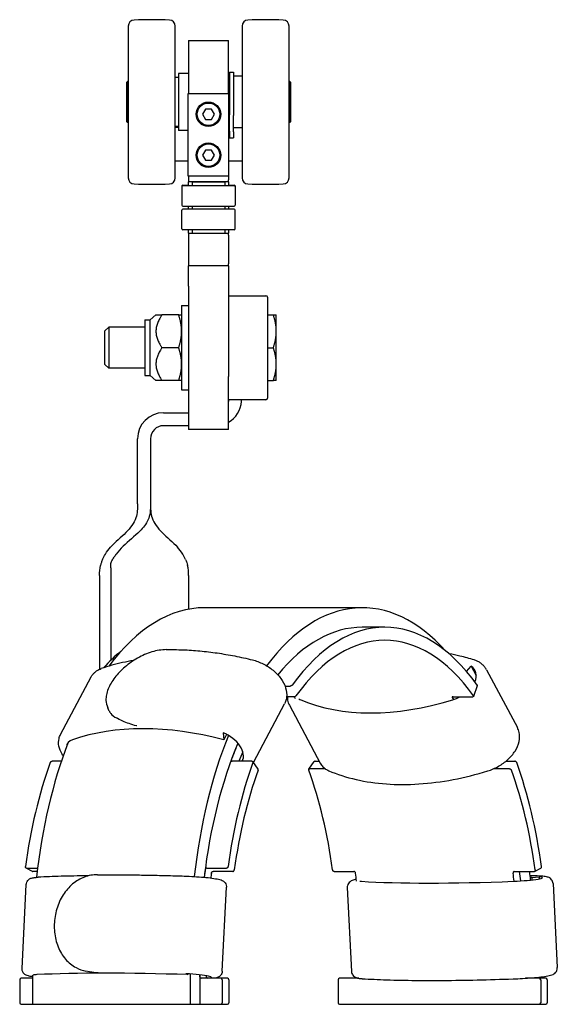
# Model space of a CAD drawing. Units: inches. Extents: x 5.5 to 30.4, y 0.6 to 23.4.
# Drawn here: x 5.5 to 10.7, y 7.3 to 16.8 of the extents above; entities that cross this region are included whole.
import ezdxf

# ---------------------------------------------------------------- set-up
doc = ezdxf.new("R2010")
doc.units = ezdxf.units.IN
doc.header["$MEASUREMENT"] = 0
doc.layers.add('Unified Visible', color=7, linetype='Continuous', lineweight=25)

msp = doc.modelspace()

# ---------------------------------------------------------------- linework, layer by layer
at = {"layer": 'Unified Visible'}
for p, q in [((6.5878, 16.7035), (6.5878, 15.2462)), ((7.0406, 15.2462), (7.0406, 16.7035)), ((7.6823, 16.7035), (7.6823, 15.2462)), ((8.1351, 15.2462), (8.1351, 16.7035)), ((7.1665, 16.5654), (7.1665, 16.0536)), ((7.1665, 16.5654), (7.5524, 16.5654)), ((7.5524, 16.0536), (7.5524, 16.5654)), ((7.0701, 16.2111), (7.0406, 16.2111)), ((7.0701, 16.2504), (7.0701, 15.6993)), ((7.1665, 16.2504), (7.0701, 16.2504)), ((7.5563, 16.2229), (7.5524, 16.2229)), ((7.5563, 16.2229), (7.5563, 16.0536)), ((7.5602, 16.1934), (7.5563, 16.1934)), ((7.5602, 16.2622), (7.5602, 15.8527)), ((7.5602, 16.2622), (7.5996, 16.2622)), ((7.5996, 16.2622), (7.5996, 15.8527)), ((7.6823, 16.2229), (7.5996, 16.2229)), ((6.5701, 16.1619), (6.5799, 16.1717)), ((6.5701, 16.1619), (6.5701, 15.7878)), ((6.5799, 15.778), (6.5799, 16.1717)), ((6.5878, 16.1717), (6.5799, 16.1717)), ((8.1429, 16.1717), (8.1351, 16.1717)), ((8.1429, 16.1717), (8.1429, 15.778)), ((8.1528, 16.1619), (8.1429, 16.1717)), ((8.1528, 15.7878), (8.1528, 16.1619)), ((7.1626, 16.0536), (7.1626, 15.2662)), ((7.5563, 16.0536), (7.1626, 16.0536)), ((7.5563, 15.2662), (7.5563, 16.0536)), ((7.3312, 15.9057), (7.303, 15.8567)), ((7.3877, 15.9057), (7.3312, 15.9057)), ((7.416, 15.8567), (7.3877, 15.9057)), ((7.303, 15.8567), (7.3312, 15.8078)), ((7.3877, 15.8078), (7.416, 15.8567)), ((7.5602, 15.8456), (7.5602, 15.8527)), ((7.5602, 15.693), (7.5602, 15.8456)), ((7.5996, 15.8527), (7.5996, 15.8456)), ((7.5996, 15.693), (7.5996, 15.8456)), ((6.5701, 15.7878), (6.5799, 15.778)), ((6.5878, 15.778), (6.5799, 15.778)), ((7.0701, 15.7386), (7.0406, 15.7386)), ((7.0701, 15.7312), (7.0406, 15.7312)), ((7.3312, 15.8078), (7.3877, 15.8078)), ((7.5602, 15.7563), (7.5563, 15.7563)), ((7.5602, 15.7544), (7.5563, 15.7544)), ((7.5602, 15.7312), (7.5563, 15.7312)), ((7.6823, 15.7268), (7.5996, 15.7268)), ((8.1429, 15.778), (8.1351, 15.778)), ((8.1528, 15.7878), (8.1429, 15.778)), ((7.1626, 15.6993), (7.0701, 15.6993)), ((7.5602, 15.693), (7.5602, 15.6879)), ((7.5602, 15.6879), (7.5602, 15.6306)), ((7.5602, 15.6306), (7.5996, 15.6306)), ((7.5996, 15.6879), (7.5996, 15.693)), ((7.5996, 15.6879), (7.5996, 15.6306)), ((7.3312, 15.512), (7.303, 15.463)), ((7.303, 15.463), (7.3312, 15.4141)), ((7.3877, 15.512), (7.3312, 15.512)), ((7.416, 15.463), (7.3877, 15.512)), ((7.3877, 15.4141), (7.416, 15.463)), ((7.0406, 15.4079), (7.1626, 15.4079)), ((7.3312, 15.4141), (7.3877, 15.4141)), ((7.5563, 15.4079), (7.6823, 15.4079)), ((7.1626, 15.2662), (7.5563, 15.2662)), ((7.1665, 15.2662), (7.1665, 15.2268)), ((7.5524, 15.2662), (7.5524, 15.2268)), ((7.1036, 15.1678), (7.1036, 15.1638)), ((7.1036, 15.1638), (7.1036, 14.9827)), ((7.1114, 15.1756), (7.1665, 15.1756)), ((7.1114, 15.1717), (7.6075, 15.1717)), ((7.1665, 15.2268), (7.1665, 15.2071)), ((7.1665, 15.1717), (7.1665, 15.2071)), ((7.5524, 15.2071), (7.1665, 15.2071)), ((7.5169, 15.2032), (7.202, 15.2032)), ((7.202, 15.2032), (7.202, 15.1717)), ((7.2807, 15.2032), (7.2807, 15.2071)), ((7.4382, 15.2032), (7.4382, 15.2071)), ((7.5169, 15.2032), (7.5169, 15.1717)), ((7.5524, 15.2071), (7.5524, 15.2268)), ((7.5524, 15.2071), (7.5524, 15.1717)), ((7.5524, 15.1756), (7.6075, 15.1756)), ((7.6154, 15.1678), (7.6154, 15.1638)), ((7.6154, 15.1638), (7.6154, 14.9827)), ((7.1114, 14.9748), (7.6075, 14.9748)), ((7.1665, 14.9434), (7.1665, 14.9748)), ((7.202, 14.9748), (7.202, 14.9434)), ((7.5169, 14.9748), (7.5169, 14.9434)), ((7.5524, 14.9748), (7.5524, 14.9434)), ((7.1036, 14.7544), (7.1036, 14.9355)), ((7.6075, 14.9434), (7.1114, 14.9434)), ((7.6154, 14.7544), (7.6154, 14.9355)), ((7.6075, 14.7465), (7.1114, 14.7465)), ((7.1665, 14.715), (7.1665, 14.7465)), ((7.1665, 14.715), (7.1665, 14.6953)), ((7.1665, 14.715), (7.5524, 14.715)), ((7.1665, 14.6953), (7.1665, 14.4197)), ((7.202, 14.7465), (7.202, 14.715)), ((7.5169, 14.7465), (7.5169, 14.715)), ((7.5524, 14.7465), (7.5524, 14.715)), ((7.5524, 14.6953), (7.5524, 14.715)), ((7.5524, 14.6953), (7.5524, 14.4197)), ((7.1665, 14.4197), (7.1665, 14.4)), ((7.1665, 14.2032), (7.1665, 14.4)), ((7.5524, 14.4), (7.1665, 14.4)), ((7.5524, 14.4), (7.5524, 14.4197)), ((7.5524, 14.4), (7.5524, 14.2032)), ((7.1665, 14.2032), (7.1665, 13.3371)), ((7.5524, 14.2032), (7.5524, 13.3371)), ((7.5524, 14.1126), (7.7399, 14.1126)), ((7.7399, 14.1126), (7.9118, 14.1126)), ((7.1015, 14.0186), (7.1015, 13.2066)), ((7.1015, 14.0186), (7.1665, 14.0186)), ((7.9274, 14.097), (7.9274, 13.1283)), ((6.7982, 13.8804), (6.8545, 13.9276)), ((6.8545, 13.9276), (6.9126, 13.9276)), ((7.0734, 13.9276), (6.9126, 13.9276)), ((7.9274, 13.9276), (7.9839, 13.9276)), ((8.0121, 13.7701), (8.0121, 13.9276)), ((6.7472, 13.8804), (6.7472, 13.3449)), ((6.7472, 13.8804), (6.7982, 13.8804)), ((6.7982, 13.3449), (6.7982, 13.8804)), ((6.3644, 13.7733), (6.4007, 13.8095)), ((6.3644, 13.452), (6.3644, 13.7733)), ((6.4007, 13.8095), (6.4007, 13.4158)), ((6.7472, 13.8095), (6.4007, 13.8095)), ((8.0121, 13.4552), (8.0121, 13.7701)), ((7.0734, 13.6126), (6.9126, 13.6126)), ((7.9274, 13.6126), (7.9839, 13.6126)), ((6.3644, 13.452), (6.4007, 13.4158)), ((8.0121, 13.2977), (8.0121, 13.4552)), ((6.7472, 13.4158), (6.4007, 13.4158)), ((6.7472, 13.3449), (6.7982, 13.3449)), ((6.7982, 13.3449), (6.8545, 13.2977)), ((6.9126, 13.2977), (6.8545, 13.2977)), ((7.0734, 13.2977), (6.9126, 13.2977)), ((7.1665, 13.3371), (7.1665, 12.8252)), ((7.5524, 12.8252), (7.5524, 13.3371)), ((7.9274, 13.2977), (7.9839, 13.2977)), ((7.1015, 13.2066), (7.1665, 13.2066)), ((7.7399, 13.1126), (7.553, 13.1126)), ((7.9118, 13.1126), (7.7399, 13.1126)), ((6.9274, 12.9876), (7.1665, 12.9876)), ((7.1665, 12.8626), (6.9274, 12.8626)), ((7.5524, 12.8252), (7.1665, 12.8252)), ((6.6774, 12.1126), (6.6774, 12.7376)), ((6.8024, 12.7376), (6.8024, 12.1126)), ((6.419, 11.4974), (6.419, 10.6064)), ((6.3107, 11.422), (6.3107, 10.5204)), ((7.169, 11.422), (7.169, 11.0983)), ((8.8386, 11.1126), (7.323, 11.1126)), ((9.0551, 10.9251), (8.8386, 10.9251)), ((9.8419, 10.5), (9.8859, 10.5513)), ((9.8859, 10.5513), (9.9346, 10.4598)), ((10.0335, 10.5164), (10.3299, 9.9606)), ((5.9361, 9.8928), (6.2325, 10.4486)), ((8.0959, 10.36), (8.1453, 10.36)), ((9.9102, 10.2614), (9.9461, 10.3638)), ((8.1812, 10.2576), (8.1118, 10.2576)), ((9.7124, 10.2576), (9.9019, 10.2576)), ((6.4061, 10.1186), (6.3906, 10.1517)), ((7.795, 9.6318), (8.0913, 10.1876)), ((8.1374, 10.1757), (8.4337, 9.6199)), ((7.5005, 9.91), (7.5057, 9.8443)), ((7.5328, 9.8952), (7.5057, 9.8443)), ((5.9447, 9.637), (5.8559, 9.637)), ((7.7774, 9.637), (7.588, 9.637)), ((7.8363, 9.5597), (7.7857, 9.6332)), ((8.3253, 9.5597), (8.3758, 9.6332)), ((8.4846, 9.5635), (8.3336, 9.5635)), ((8.3841, 9.637), (8.4246, 9.637)), ((10.2551, 9.5635), (10.0998, 9.5635)), ((10.2199, 9.637), (10.3056, 9.637)), ((5.6658, 8.5779), (5.6054, 8.6103)), ((5.6108, 8.609), (5.7169, 8.609)), ((5.7129, 8.5766), (5.6711, 8.5766)), ((7.3428, 8.609), (7.5323, 8.609)), ((7.5926, 8.5766), (7.4032, 8.5766)), ((8.5689, 8.5766), (8.7584, 8.5766)), ((10.301, 8.5766), (10.4904, 8.5766)), ((10.4683, 8.5181), (10.5387, 8.527)), ((10.4958, 8.5779), (10.5561, 8.6103)), ((10.5387, 8.527), (10.5397, 8.5062)), ((5.5672, 7.6441), (5.6075, 8.4526)), ((7.492, 7.6177), (7.5322, 8.4262)), ((10.4683, 8.5181), (10.4694, 8.4958)), ((10.6739, 8.461), (10.7142, 7.6525)), ((8.6948, 8.4237), (8.7351, 7.6152)), ((5.6668, 7.5813), (5.6668, 7.3001)), ((6.217, 7.6124), (6.181, 7.6195)), ((7.1432, 7.5942), (7.1624, 7.5852)), ((7.1627, 7.5931), (7.1624, 7.5852)), ((7.1823, 7.5919), (7.1823, 7.3001)), ((7.2761, 7.5658), (7.2761, 7.5841)), ((7.2761, 7.5841), (7.2761, 7.3001)), ((7.3386, 7.576), (7.3386, 7.5658)), ((5.544, 7.5345), (5.544, 7.3158)), ((5.6668, 7.5501), (5.5575, 7.5501)), ((7.479, 7.5501), (7.2896, 7.5501)), ((7.5415, 7.5501), (7.479, 7.5501)), ((7.4926, 7.5345), (7.4926, 7.3158)), ((7.5551, 7.5345), (7.5551, 7.3158)), ((8.6065, 7.5345), (8.6065, 7.3158)), ((8.8046, 7.5501), (8.62, 7.5501)), ((10.5415, 7.5501), (10.407, 7.5501)), ((10.4948, 7.5567), (10.4948, 7.5501)), ((10.604, 7.5501), (10.5415, 7.5501)), ((10.5551, 7.5345), (10.5551, 7.3158)), ((10.6176, 7.5345), (10.6176, 7.3158)), ((5.5575, 7.3001), (5.6668, 7.3001)), ((5.6668, 7.3001), (7.1823, 7.3001)), ((7.1823, 7.3001), (7.2761, 7.3001)), ((7.2761, 7.3001), (7.479, 7.3001)), ((7.479, 7.3001), (7.5415, 7.3001)), ((8.62, 7.3001), (10.5415, 7.3001)), ((10.5415, 7.3001), (10.604, 7.3001))]:
    msp.add_line(p, q, dxfattribs=at)
for centre, radius in [((7.3595, 15.8567), 0.1181), ((7.3595, 15.8567), 0.1083), ((7.3595, 15.463), 0.1181), ((7.3595, 15.463), 0.1083)]:
    msp.add_circle(centre, radius, dxfattribs=at)
for centre, radius, start, end in [((6.6469, 16.7035), 0.0591, 92.47292, 180), ((6.8142, 12.8292), 3.937, 87.52708, 92.47292), ((6.9815, 16.7035), 0.0591, 0, 87.52708), ((7.7414, 16.7035), 0.0591, 92.47292, 180), ((7.9087, 12.8292), 3.937, 87.52708, 92.47292), ((8.076, 16.7035), 0.0591, 0, 87.52708), ((6.6469, 15.2462), 0.0591, 180, 267.52708), ((6.9815, 15.2462), 0.0591, 272.47292, 0), ((7.7414, 15.2462), 0.0591, 180, 267.52708), ((8.076, 15.2462), 0.0591, 272.47292, 0), ((6.8142, 19.1205), 3.937, 267.52708, 272.47292), ((7.1114, 15.1678), 0.00787, 90, 180), ((7.1114, 15.1638), 0.00787, 90, 180), ((7.6075, 15.1678), 0.00787, 0, 90), ((7.6075, 15.1638), 0.00787, 0, 90), ((7.9087, 19.1205), 3.937, 267.52708, 272.47292), ((7.1114, 14.9827), 0.00787, 180, 270), ((7.6075, 14.9827), 0.00787, 270, 0), ((7.1114, 14.9355), 0.00787, 90, 180), ((7.6075, 14.9355), 0.00787, 0, 90), ((7.1114, 14.7544), 0.00787, 180, 270), ((7.6075, 14.7544), 0.00787, 270, 0), ((7.9118, 14.097), 0.0156, 0, 90), ((7.4274, 13.1126), 0.25, 300, 356.41668), ((7.9118, 13.1283), 0.0156, 270, 0), ((6.9274, 12.7376), 0.25, 90, 180), ((6.9274, 12.7376), 0.125, 90, 180)]:
    msp.add_arc(centre, radius, start, end, dxfattribs=at)
for centre, major_axis, ratio, start_param, end_param in [((8.8386, 7.8001), (0, 3.3125), 0.5, 5.775543, 6.871861), ((7.323, 7.8001), (0, 3.3125), 0.5, 0, 0.591111), ((9.0551, 7.8001), (0, 3.125), 0.5, 5.67732, 6.889051), ((8.8386, 7.8001), (0, 3.125), 0.5, 0, 0.546993), ((9.0551, 7.8001), (0, 3), 0.5, 5.677528, 6.888842), ((7.1065, 7.8001), (0, 3.125), 0.5, 0.386254, 0.50504), ((9.7024, 10.3947), (0.2201, 0.1173), 0.63169, 5.616686, 6.618287), ((7.323, 7.8001), (0, -3), 0.5, 2.519112, 2.525519), ((8.3705, 10.3549), (-0.1677, -0.0894), 0.63169, 0.309803, 0.46801), ((9.6568, 11.6764), (-1.9047, -1.0155), 0.63169, 0.46801, 1.271595), ((8.8386, 7.8001), (0, 3), 0.5, 5.656693, 5.667112), ((9.7024, 10.3947), (-0.2201, -0.1173), 0.63169, 1.271595, 1.586647), ((7.5922, 8.1112), (-2.2234, 1.1854), 0.63169, 5.0741, 5.752665), ((8.8386, 7.8001), (0, -3.3125), 0.5, 4.031655, 4.490647), ((7.4638, 9.7534), (0.2201, -0.1173), 0.63169, 0.006306, 1.73709), ((7.323, 7.8001), (0, -3.3125), 0.5, 4.059664, 4.493041), ((6.1693, 9.7136), (-0.1677, 0.0894), 0.63169, 5.752665, 6.535995), ((8.8386, 7.8001), (0, 3.125), 0.5, 0.872021, 1.337884), ((8.8386, 7.8001), (0, 3.125), 0.5, 0.872021, 0.937478), ((8.8386, 7.8001), (0, -3), 0.5, 4.014262, 4.053453), ((7.1065, 7.8001), (0, -3.125), 0.5, 4.08907, 4.44559), ((9.0551, 7.8001), (0, -3.125), 0.5, 4.08907, 4.44559), ((9.0551, 7.8001), (0, 3.125), 0.5, 4.979188, 5.335707), ((9.0551, 7.8001), (0, 3), 0.5, 0.947686, 1.303789), ((7.1065, 7.8001), (0, 3), 0.5, 4.979397, 5.335499), ((9.0551, 7.8001), (0, -3), 0.5, 1.837804, 2.193907), ((8.8386, 7.8001), (0, 3.125), 0.5, 1.313997, 1.337884), ((8.8386, 7.8001), (0, -3), 0.5, 4.455798, 4.471935), ((7.323, 7.8001), (0, -3), 0.5, 1.800909, 1.827387), ((8.8386, 7.8001), (0, 3), 0.5, 4.942128, 4.96898), ((10.3218, 8.5058), (0.2491, 0.0124), 0.085821, 4.588443, 6.793543), ((8.8386, 7.8001), (0, -3.125), 0.5, 1.79229, 1.821893), ((8.8386, 7.8001), (0, -3.125), 0.5, 1.79229, 1.821893), ((8.8386, 7.8001), (0, 3.3125), 0.5, 4.923591, 4.948993), ((8.9814, 8.5004), (-0.1898, -0.0095), 0.085821, 0.485059, 0.643266), ((10.5495, 8.6799), (-2.1558, -0.1073), 0.085821, 0.643266, 1.446851), ((8.5599, 8.2827), (2.5166, 0.1253), 0.085821, 0.705776, 0.71363), ((5.8538, 7.5675), (-0.1898, 0.0095), 0.085821, 6.117186, 6.457731), ((5.8538, 7.5675), (-0.1898, 0.0095), 0.085821, 5.577409, 5.987644), ((7.6183, 7.3498), (-2.5166, 0.1253), 0.085821, 4.898845, 5.577409), ((7.1399, 7.5729), (0.2491, -0.0124), 0.085821, 5.691084, 7.845019), ((5.5575, 7.5345), (0, 0.0156), 0.866025, 0, 1.570796), ((7.2896, 7.5658), (0, -0.0156), 0.866025, 4.712389, 6.283185), ((7.3521, 7.5658), (0, 0.0156), 0.866025, 1.570796, 2.067293), ((7.479, 7.5345), (0, 0.0156), 0.866025, 4.712389, 6.283185), ((7.5415, 7.5345), (0, 0.0156), 0.866025, 4.712389, 6.283185), ((8.62, 7.5345), (0, 0.0156), 0.866025, 0, 1.570796), ((10.4146, 7.5658), (0, -0.0156), 0.866025, 6.085976, 6.283185), ((10.5415, 7.5345), (0, 0.0156), 0.866025, 4.712389, 6.283185), ((10.604, 7.5345), (0, 0.0156), 0.866025, 4.712389, 6.283185), ((5.5575, 7.3158), (0, -0.0156), 0.866025, 4.712389, 6.283185), ((7.479, 7.3158), (0, -0.0156), 0.866025, 0, 1.570796), ((7.5415, 7.3158), (0, -0.0156), 0.866025, 0, 1.570796), ((8.62, 7.3158), (0, -0.0156), 0.866025, 4.712389, 6.283185), ((10.5415, 7.3158), (0, -0.0156), 0.866025, 0, 1.570796), ((10.604, 7.3158), (0, -0.0156), 0.866025, 0, 1.570796)]:
    msp.add_ellipse(centre, major_axis=major_axis, ratio=ratio, start_param=start_param, end_param=end_param, dxfattribs=at)
for points, weights in [([(6.9126, 13.9276), (6.8042, 13.7701), (6.9126, 13.6126)], [1, 1.15470053838, 1]), ([(7.0734, 13.9276), (7.1015, 13.9276), (7.1015, 13.9276)], [1, 1.0379548493, 1]), ([(7.1015, 13.7701), (7.1015, 13.8432), (7.0734, 13.9276)], [1, 1.0379548493, 1]), ([(7.9839, 13.9276), (8.0121, 13.9276), (8.0121, 13.9276)], [1.01001874936, 1.04314139574, 1]), ([(8.0121, 13.7701), (8.0121, 13.8432), (7.9839, 13.9276)], [1, 1.04314139574, 1.01001874936]), ([(7.0734, 13.6126), (7.1015, 13.697), (7.1015, 13.7701)], [1, 1.0379548493, 1]), ([(7.9839, 13.6126), (8.0121, 13.697), (8.0121, 13.7701)], [1.01001874936, 1.04314139574, 1]), ([(6.9126, 13.6126), (6.8042, 13.4552), (6.9126, 13.2977)], [1, 1.15470053838, 1]), ([(7.1015, 13.4552), (7.1015, 13.5282), (7.0734, 13.6126)], [1, 1.0379548493, 1]), ([(8.0121, 13.4552), (8.0121, 13.5282), (7.9839, 13.6126)], [1, 1.04314139574, 1.01001874936]), ([(7.0734, 13.2977), (7.1015, 13.3821), (7.1015, 13.4552)], [1, 1.0379548493, 1]), ([(7.9839, 13.2977), (8.0121, 13.3821), (8.0121, 13.4552)], [1.01001874936, 1.04314139574, 1]), ([(7.1015, 13.2977), (7.1015, 13.2977), (7.0734, 13.2977)], [1, 1.0379548493, 1]), ([(8.0121, 13.2977), (8.0121, 13.2977), (7.9839, 13.2977)], [1, 1.04314139574, 1.01001874936])]:
    msp.add_rational_spline(points, weights, degree=2, dxfattribs=at)
for points, knots in [([(7.553, 13.1126), (7.5529, 13.1126), (7.5527, 13.1123), (7.5525, 13.1107), (7.5525, 13.1095), (7.5524, 13.1067), (7.5524, 13.1049), (7.5524, 13.1011), (7.5524, 13.099), (7.5524, 13.097)], [0.17989292, 0.17989292, 0.17989292, 0.17989292, 0.1948645, 0.1948645, 0.20983608, 0.20983608, 0.22478652, 0.22478652, 0.23973697, 0.23973697, 0.23973697, 0.23973697]), ([(7.6769, 13.097), (7.677, 13.099), (7.6771, 13.1011), (7.6773, 13.1049), (7.6773, 13.1067), (7.6774, 13.1095), (7.6774, 13.1107), (7.6774, 13.1123), (7.6774, 13.1126), (7.6774, 13.1126)], [0.17967428, 0.17967428, 0.17967428, 0.17967428, 0.19463629, 0.19463629, 0.2095983, 0.2095983, 0.22454844, 0.22454844, 0.23949859, 0.23949859, 0.23949859, 0.23949859]), ([(6.6774, 12.1126), (6.6774, 12.0657), (6.6757, 12.0201), (6.662, 11.9782), (6.645, 11.9261), (6.6099, 11.8798), (6.5659, 11.8358), (6.5186, 11.7886), (6.4633, 11.7436), (6.4182, 11.6954)], [0, 0, 0, 0, 0.2058372, 0.2058372, 0.2058372, 0.4616012, 0.4616012, 0.4616012, 0.7364087, 0.7364087, 0.7364087, 0.7364087]), ([(6.8024, 12.1126), (6.8024, 12.0831), (6.8021, 12.0539), (6.7979, 12.026), (6.7942, 12.0018), (6.7877, 11.9785), (6.7777, 11.9561), (6.7605, 11.9178), (6.7328, 11.8825), (6.6991, 11.8488), (6.6497, 11.7993), (6.589, 11.7528), (6.539, 11.7032), (6.5143, 11.6786), (6.4921, 11.6533), (6.4725, 11.6273), (6.4651, 11.6176), (6.458, 11.6077), (6.4512, 11.5978)], [0, 0, 0, 0, 0.1296366, 0.1296366, 0.1296366, 0.2424675, 0.2424675, 0.2424675, 0.4365053, 0.4365053, 0.4365053, 0.721694, 0.721694, 0.721694, 0.8625467, 0.8625467, 0.8625467, 0.9153919, 0.9153919, 0.9153919, 0.9153919]), ([(6.8024, 12.1126), (6.8024, 12.0657), (6.804, 12.0201), (6.8177, 11.9782), (6.8347, 11.9261), (6.8698, 11.8798), (6.9138, 11.8358), (6.9612, 11.7886), (7.0164, 11.7436), (7.0616, 11.6954)], [0, 0, 0, 0, 0.2058372, 0.2058372, 0.2058372, 0.4616012, 0.4616012, 0.4616012, 0.7364087, 0.7364087, 0.7364087, 0.7364087]), ([(6.3407, 11.5769), (6.3481, 11.5936), (6.357, 11.6113), (6.3826, 11.6532), (6.3993, 11.6753), (6.4182, 11.6954)], [0.0700216, 0.0700216, 0.0700216, 0.0700216, 0.1976486, 0.1976486, 0.3665848, 0.3665848, 0.3665848, 0.3665848]), ([(7.139, 11.5769), (7.1317, 11.5936), (7.1227, 11.6113), (7.0972, 11.6532), (7.0804, 11.6753), (7.0616, 11.6954)], [0.0700216, 0.0700216, 0.0700216, 0.0700216, 0.1976486, 0.1976486, 0.3665848, 0.3665848, 0.3665848, 0.3665848]), ([(6.3407, 11.5769), (6.3365, 11.5673), (6.3328, 11.5576), (6.3265, 11.5385), (6.3239, 11.5293), (6.3218, 11.5199)], [0, 0, 0, 0, 0.0799003, 0.0799003, 0.1538244, 0.1538244, 0.1538244, 0.1538244]), ([(6.4191, 11.5131), (6.4193, 11.5246), (6.421, 11.536), (6.4279, 11.5593), (6.4333, 11.571), (6.4403, 11.5816)], [0, 0, 0, 0, 0.0876961, 0.0876961, 0.18531, 0.18531, 0.18531, 0.18531]), ([(7.139, 11.5769), (7.1432, 11.5673), (7.147, 11.5576), (7.1532, 11.5385), (7.1558, 11.5293), (7.158, 11.5199)], [0, 0, 0, 0, 0.0799003, 0.0799003, 0.1538244, 0.1538244, 0.1538244, 0.1538244]), ([(6.9531, 10.71), (6.9083, 10.7092), (6.8612, 10.7014), (6.7685, 10.6737), (6.7222, 10.6536), (6.6346, 10.6042), (6.5934, 10.575), (6.5191, 10.511), (6.4865, 10.4768), (6.4316, 10.4053), (6.4098, 10.3688), (6.3873, 10.313), (6.3815, 10.2941), (6.3745, 10.2575), (6.373, 10.2399), (6.3747, 10.198), (6.3802, 10.1737), (6.3906, 10.1517)], [0, 0, 0, 0, 0.341821, 0.341821, 0.689964, 0.689964, 1.03936, 1.03936, 1.386221, 1.386221, 1.734802, 1.734802, 1.910572, 1.910572, 2.075441, 2.075441, 2.301873, 2.301873, 2.301873, 2.301873]), ([(6.9531, 10.71), (7.0059, 10.7109), (7.0594, 10.7104), (7.1675, 10.7062), (7.2221, 10.7026), (7.3323, 10.6924), (7.3879, 10.6857), (7.4997, 10.6696), (7.5559, 10.66), (7.6689, 10.6379), (7.7255, 10.6254), (7.7823, 10.6115)], [1.5497847, 1.5497847, 1.5497847, 1.5497847, 1.6175811, 1.6175811, 1.6853774, 1.6853774, 1.7531738, 1.7531738, 1.8209702, 1.8209702, 1.8887666, 1.8887666, 1.8887666, 1.8887666]), ([(6.6403, 10.6059), (6.6044, 10.5999), (6.569, 10.593), (6.4987, 10.5775), (6.4638, 10.5688), (6.3954, 10.5496), (6.3619, 10.5391), (6.329, 10.5277)], [4.8941983, 4.8941983, 4.8941983, 4.8941983, 4.9460303, 4.9460303, 4.9988508, 4.9988508, 5.0516713, 5.0516713, 5.0516713, 5.0516713]), ([(7.7823, 10.6115), (7.8179, 10.6028), (7.8533, 10.5896), (7.9203, 10.5558), (7.952, 10.5353), (8.009, 10.4885), (8.0343, 10.4622), (8.0756, 10.4057), (8.0916, 10.3754), (8.1109, 10.3144), (8.1147, 10.2837), (8.1089, 10.2306), (8.1022, 10.208), (8.0913, 10.1876)], [1.888767, 1.888767, 1.888767, 1.888767, 2.23471, 2.23471, 2.579112, 2.579112, 2.924607, 2.924607, 3.270158, 3.270158, 3.594769, 3.594769, 3.842586, 3.842586, 3.842586, 3.842586]), ([(9.9151, 10.6103), (9.8706, 10.6245), (9.8249, 10.6372), (9.7435, 10.6567), (9.7083, 10.6641), (9.6725, 10.6708)], [4.3944187, 4.3944187, 4.3944187, 4.3944187, 4.4622151, 4.4622151, 4.5124731, 4.5124731, 4.5124731, 4.5124731]), ([(10.0335, 10.5164), (10.0287, 10.5255), (10.0231, 10.5341), (10.0104, 10.5504), (10.0033, 10.5579), (9.9881, 10.5718), (9.9799, 10.5781), (9.9627, 10.5895), (9.9536, 10.5945), (9.9348, 10.6034), (9.9251, 10.6071), (9.9151, 10.6103)], [3.8425864, 3.8425864, 3.8425864, 3.8425864, 3.9529528, 3.9529528, 4.0633193, 4.0633193, 4.1736858, 4.1736858, 4.2840523, 4.2840523, 4.3944187, 4.3944187, 4.3944187, 4.3944187]), ([(6.2325, 10.4486), (6.2365, 10.4562), (6.2412, 10.4634), (6.2516, 10.477), (6.2574, 10.4833), (6.2699, 10.495), (6.2766, 10.5003), (6.2906, 10.5099), (6.2979, 10.5142), (6.3131, 10.5217), (6.321, 10.525), (6.329, 10.5277)], [0.7009937, 0.7009937, 0.7009937, 0.7009937, 0.8070978, 0.8070978, 0.9132018, 0.9132018, 1.0193059, 1.0193059, 1.12541, 1.12541, 1.231514, 1.231514, 1.231514, 1.231514]), ([(8.1653, 10.3689), (8.1645, 10.3678), (8.1633, 10.3666), (8.1603, 10.3644), (8.1585, 10.3634), (8.155, 10.3618), (8.153, 10.3611), (8.149, 10.3602), (8.147, 10.36), (8.1453, 10.36)], [0.1793988, 0.1793988, 0.1793988, 0.1793988, 0.19434863, 0.19434863, 0.20929846, 0.20929846, 0.22424822, 0.22424822, 0.23919798, 0.23919798, 0.23919798, 0.23919798]), ([(9.9461, 10.3638), (9.9463, 10.3643), (9.9463, 10.3649), (9.9462, 10.3666), (9.9457, 10.3678), (9.9449, 10.3689)], [0.27573668, 0.27573668, 0.27573668, 0.27573668, 0.28404732, 0.28404732, 0.29899715, 0.29899715, 0.29899715, 0.29899715]), ([(8.119, 10.2576), (8.1186, 10.2465), (8.1193, 10.2352), (8.1238, 10.2073), (8.1293, 10.1908), (8.1374, 10.1757)], [6.6325687, 6.6325687, 6.6325687, 6.6325687, 6.7719796, 6.7719796, 6.984179, 6.984179, 6.984179, 6.984179]), ([(8.1898, 10.2486), (8.189, 10.2497), (8.1878, 10.2509), (8.1848, 10.2532), (8.1831, 10.2542), (8.1795, 10.2558), (8.1775, 10.2565), (8.1735, 10.2574), (8.1715, 10.2576), (8.1698, 10.2576)], [-0.05979919, -0.05979919, -0.05979919, -0.05979919, -0.04484935, -0.04484935, -0.02989951, -0.02989951, -0.01494976, -0.01494976, 0, 0, 0, 0]), ([(8.1812, 10.2576), (8.1829, 10.2576), (8.1848, 10.2578), (8.1888, 10.2587), (8.1908, 10.2594), (8.1944, 10.261), (8.1961, 10.262), (8.1991, 10.2642), (8.2003, 10.2654), (8.2011, 10.2665)], [0.23919814, 0.23919814, 0.23919814, 0.23919814, 0.25414789, 0.25414789, 0.26909765, 0.26909765, 0.28404749, 0.28404749, 0.29899733, 0.29899733, 0.29899733, 0.29899733]), ([(9.7124, 10.2576), (9.7108, 10.2576), (9.7091, 10.2574), (9.7064, 10.2565), (9.7054, 10.2558), (9.7041, 10.2542), (9.7038, 10.2532), (9.704, 10.2509), (9.7045, 10.2497), (9.7053, 10.2486)], [0, 0, 0, 0, 0.01494976, 0.01494976, 0.02989951, 0.02989951, 0.04484935, 0.04484935, 0.05979919, 0.05979919, 0.05979919, 0.05979919]), ([(9.909, 10.2665), (9.9098, 10.2654), (9.9103, 10.2642), (9.9105, 10.262), (9.9102, 10.261), (9.909, 10.2594), (9.9079, 10.2587), (9.9052, 10.2578), (9.9036, 10.2576), (9.9019, 10.2576)], [0.17939895, 0.17939895, 0.17939895, 0.17939895, 0.19434879, 0.19434879, 0.20929863, 0.20929863, 0.22424838, 0.22424838, 0.23919814, 0.23919814, 0.23919814, 0.23919814]), ([(6.4062, 10.1186), (6.4101, 10.1101), (6.4149, 10.1022), (6.4332, 10.0788), (6.451, 10.0645), (6.4735, 10.0531)], [0.7635224, 0.7635224, 0.7635224, 0.7635224, 0.8992323, 0.8992323, 1.2042162, 1.2042162, 1.2042162, 1.2042162]), ([(6.6694, 9.976), (6.6691, 9.976), (6.6689, 9.9761), (6.6172, 9.9893), (6.5722, 10.0065), (6.509, 10.0348), (6.4885, 10.0455), (6.4735, 10.0531)], [-0.0018202, -0.0018202, -0.0018202, -0.0018202, 0, 0, 0.4219451, 0.4219451, 0.7298567, 0.7298567, 0.7298567, 0.7298567]), ([(10.0467, 9.5438), (10.082, 9.5546), (10.1168, 9.5698), (10.1819, 9.607), (10.2123, 9.629), (10.2661, 9.6785), (10.2894, 9.7059), (10.3259, 9.7642), (10.3393, 9.795), (10.3524, 9.8557), (10.3531, 9.8856), (10.3433, 9.9303), (10.3376, 9.946), (10.3299, 9.9606)], [1.972589, 1.972589, 1.972589, 1.972589, 2.318035, 2.318035, 2.662447, 2.662447, 3.008432, 3.008432, 3.352054, 3.352054, 3.665812, 3.665812, 3.842586, 3.842586, 3.842586, 3.842586]), ([(5.9623, 9.6888), (5.9587, 9.694), (5.9552, 9.6993), (5.937, 9.7293), (5.9262, 9.7555), (5.9164, 9.807), (5.9164, 9.8321), (5.9253, 9.8688), (5.93, 9.8812), (5.9361, 9.8928)], [6.0908725, 6.0908725, 6.0908725, 6.0908725, 6.1675167, 6.1675167, 6.5146273, 6.5146273, 6.8220043, 6.8220043, 6.984179, 6.984179, 6.984179, 6.984179]), ([(5.8378, 9.6243), (5.8384, 9.6259), (5.8394, 9.6276), (5.8419, 9.6307), (5.8434, 9.6321), (5.8466, 9.6344), (5.8485, 9.6354), (5.8523, 9.6367), (5.8542, 9.637), (5.8559, 9.637)], [0.05979981, 0.05979981, 0.05979981, 0.05979981, 0.07474964, 0.07474964, 0.08969948, 0.08969948, 0.10464923, 0.10464923, 0.11959899, 0.11959899, 0.11959899, 0.11959899]), ([(7.5791, 9.6496), (7.5785, 9.648), (7.5782, 9.6463), (7.5785, 9.6432), (7.579, 9.6418), (7.5806, 9.6396), (7.5817, 9.6386), (7.5846, 9.6373), (7.5863, 9.637), (7.588, 9.637)], [0.05979981, 0.05979981, 0.05979981, 0.05979981, 0.07474964, 0.07474964, 0.08969948, 0.08969948, 0.10464923, 0.10464923, 0.11959899, 0.11959899, 0.11959899, 0.11959899]), ([(7.7774, 9.637), (7.7791, 9.637), (7.7808, 9.6367), (7.7837, 9.6354), (7.7849, 9.6344), (7.7865, 9.6321), (7.787, 9.6307), (7.7872, 9.6276), (7.787, 9.6259), (7.7864, 9.6243)], [0.23919798, 0.23919798, 0.23919798, 0.23919798, 0.25414773, 0.25414773, 0.26909749, 0.26909749, 0.28404732, 0.28404732, 0.29899715, 0.29899715, 0.29899715, 0.29899715]), ([(8.3246, 9.5508), (8.324, 9.5524), (8.3238, 9.5541), (8.324, 9.5572), (8.3245, 9.5587), (8.3261, 9.5609), (8.3273, 9.5619), (8.3302, 9.5632), (8.3319, 9.5635), (8.3336, 9.5635)], [0.05979988, 0.05979988, 0.05979988, 0.05979988, 0.07474972, 0.07474972, 0.08969956, 0.08969956, 0.10464931, 0.10464931, 0.11959907, 0.11959907, 0.11959907, 0.11959907]), ([(8.3841, 9.637), (8.3824, 9.637), (8.3807, 9.6367), (8.3779, 9.6354), (8.3767, 9.6344), (8.3759, 9.6332), (8.3759, 9.6332), (8.3758, 9.6332)], [0.11959899, 0.11959899, 0.11959899, 0.11959899, 0.13454874, 0.13454874, 0.1494985, 0.1494985, 0.14985338, 0.14985338, 0.14985338, 0.14985338]), ([(8.4337, 9.6199), (8.4372, 9.6132), (8.4413, 9.6068), (8.4503, 9.5946), (8.4552, 9.5889), (8.4659, 9.5782), (8.4715, 9.5732), (8.4834, 9.5641), (8.4897, 9.56), (8.5027, 9.5525), (8.5094, 9.5491), (8.5162, 9.5462)], [0.7009937, 0.7009937, 0.7009937, 0.7009937, 0.7945957, 0.7945957, 0.8881978, 0.8881978, 0.9817998, 0.9817998, 1.0754018, 1.0754018, 1.1690038, 1.1690038, 1.1690038, 1.1690038]), ([(10.2551, 9.5635), (10.2568, 9.5635), (10.2587, 9.5632), (10.2625, 9.5619), (10.2644, 9.5609), (10.2676, 9.5587), (10.2691, 9.5572), (10.2716, 9.5541), (10.2726, 9.5524), (10.2732, 9.5508)], [0.23919814, 0.23919814, 0.23919814, 0.23919814, 0.25414789, 0.25414789, 0.26909765, 0.26909765, 0.28404749, 0.28404749, 0.29899733, 0.29899733, 0.29899733, 0.29899733]), ([(10.3237, 9.6243), (10.3232, 9.6259), (10.3222, 9.6276), (10.3197, 9.6307), (10.3181, 9.6321), (10.3149, 9.6344), (10.313, 9.6354), (10.3092, 9.6367), (10.3073, 9.637), (10.3056, 9.637)], [0.1793988, 0.1793988, 0.1793988, 0.1793988, 0.19434863, 0.19434863, 0.20929846, 0.20929846, 0.22424822, 0.22424822, 0.23919798, 0.23919798, 0.23919798, 0.23919798]), ([(7.837, 9.5508), (7.8375, 9.5524), (7.8378, 9.5541), (7.8376, 9.5572), (7.837, 9.5586), (7.8363, 9.5597)], [0.17939895, 0.17939895, 0.17939895, 0.17939895, 0.19434879, 0.19434879, 0.20894375, 0.20894375, 0.20894375, 0.20894375]), ([(8.5162, 9.5462), (8.598, 9.511), (8.6858, 9.4827), (8.8713, 9.4401), (8.9689, 9.4259), (9.1716, 9.4117), (9.2766, 9.4118), (9.4915, 9.4259), (9.6013, 9.44), (9.8231, 9.4818), (9.9351, 9.5096), (10.0467, 9.5438)], [1.1690038, 1.1690038, 1.1690038, 1.1690038, 1.3297208, 1.3297208, 1.4904378, 1.4904378, 1.6511548, 1.6511548, 1.8118718, 1.8118718, 1.9725888, 1.9725888, 1.9725888, 1.9725888]), ([(5.6108, 8.609), (5.6091, 8.609), (5.6073, 8.6093), (5.6042, 8.6109), (5.6028, 8.612), (5.6008, 8.6147), (5.6, 8.6164), (5.5991, 8.6201), (5.599, 8.6221), (5.5993, 8.624)], [0.11959899, 0.11959899, 0.11959899, 0.11959899, 0.13454874, 0.13454874, 0.1494985, 0.1494985, 0.16444833, 0.16444833, 0.17939816, 0.17939816, 0.17939816, 0.17939816]), ([(7.5478, 8.624), (7.5476, 8.6221), (7.547, 8.6201), (7.5451, 8.6164), (7.5438, 8.6147), (7.541, 8.612), (7.5394, 8.6109), (7.5358, 8.6093), (7.534, 8.609), (7.5323, 8.609)], [0.1793988, 0.1793988, 0.1793988, 0.1793988, 0.19434863, 0.19434863, 0.20929846, 0.20929846, 0.22424822, 0.22424822, 0.23919798, 0.23919798, 0.23919798, 0.23919798]), ([(10.5561, 8.6103), (10.5576, 8.611), (10.5588, 8.6121), (10.5608, 8.6147), (10.5616, 8.6164), (10.5625, 8.6201), (10.5625, 8.6221), (10.5623, 8.624)], [0.25522152, 0.25522152, 0.25522152, 0.25522152, 0.26909749, 0.26909749, 0.28404732, 0.28404732, 0.29899715, 0.29899715, 0.29899715, 0.29899715]), ([(5.6075, 8.4526), (5.6078, 8.4597), (5.6095, 8.4668), (5.6144, 8.4794), (5.6178, 8.4848), (5.6253, 8.4944), (5.6293, 8.4981), (5.6376, 8.5044), (5.6415, 8.5066), (5.65, 8.5108), (5.6541, 8.5122), (5.6643, 8.5154), (5.6698, 8.5165), (5.6812, 8.5184), (5.6871, 8.5192), (5.6997, 8.5204), (5.7065, 8.521), (5.7163, 8.5216), (5.719, 8.5217), (5.7217, 8.5219)], [0.5257381, 0.5257381, 0.5257381, 0.5257381, 0.5544352, 0.5544352, 0.5859864, 0.5859864, 0.6256465, 0.6256465, 0.6777774, 0.6777774, 0.7571547, 0.7571547, 0.8983099, 0.8983099, 1.0394651, 1.0394651, 1.1806203, 1.1806203, 1.231514, 1.231514, 1.231514, 1.231514]), ([(5.6658, 8.5779), (5.6659, 8.5779), (5.666, 8.5778), (5.6677, 8.577), (5.6694, 8.5766), (5.6711, 8.5766)], [0.10357553, 0.10357553, 0.10357553, 0.10357553, 0.10464931, 0.10464931, 0.11959907, 0.11959907, 0.11959907, 0.11959907]), ([(6.2054, 8.5355), (6.2014, 8.5354), (6.1974, 8.5354), (6.1499, 8.5349), (6.1074, 8.5342), (6.0243, 8.5326), (5.9838, 8.5316), (5.905, 8.5294), (5.8667, 8.5281), (5.7924, 8.5252), (5.7564, 8.5236), (5.7217, 8.5219)], [4.7973217, 4.7973217, 4.7973217, 4.7973217, 4.8030606, 4.8030606, 4.8652133, 4.8652133, 4.927366, 4.927366, 4.9895186, 4.9895186, 5.0516713, 5.0516713, 5.0516713, 5.0516713]), ([(6.2914, 8.5462), (6.2489, 8.5461), (6.2059, 8.5382), (6.1252, 8.5078), (6.0874, 8.4854), (6.0181, 8.4274), (5.9875, 8.3919), (5.9357, 8.3106), (5.9153, 8.2653), (5.8865, 8.1695), (5.8783, 8.1193), (5.8749, 8.0198), (5.8798, 7.9696), (5.9023, 7.8754), (5.9204, 7.8302), (5.9565, 7.7704), (5.9698, 7.7521), (6.0136, 7.7016), (6.0483, 7.6736), (6.1161, 7.6375), (6.148, 7.6261), (6.181, 7.6195)], [0, 0, 0, 0, 0.312341, 0.312341, 0.628038, 0.628038, 0.957108, 0.957108, 1.296, 1.296, 1.63513, 1.63513, 1.97377, 1.97377, 2.313852, 2.313852, 2.480126, 2.480126, 2.804609, 2.804609, 3.055583, 3.055583, 3.055583, 3.055583]), ([(6.2914, 8.5462), (6.3429, 8.5464), (6.3955, 8.5463), (6.5025, 8.5457), (6.5569, 8.5452), (6.6674, 8.5439), (6.7234, 8.543), (6.8368, 8.5408), (6.8941, 8.5395), (7.01, 8.5366), (7.0684, 8.5349), (7.1273, 8.5331)], [1.5497847, 1.5497847, 1.5497847, 1.5497847, 1.6175811, 1.6175811, 1.6853774, 1.6853774, 1.7531738, 1.7531738, 1.8209702, 1.8209702, 1.8887666, 1.8887666, 1.8887666, 1.8887666]), ([(7.1273, 8.5331), (7.1585, 8.5321), (7.1906, 8.5306), (7.2537, 8.5268), (7.2846, 8.5245), (7.3424, 8.5192), (7.3693, 8.5163), (7.4175, 8.5098), (7.4382, 8.5064), (7.4644, 8.5004), (7.4724, 8.4983), (7.487, 8.493), (7.4934, 8.4907), (7.5055, 8.4824), (7.5083, 8.4802), (7.516, 8.4729), (7.5213, 8.467), (7.5289, 8.4512), (7.5315, 8.443), (7.5323, 8.4315), (7.5323, 8.4288), (7.5322, 8.4262)], [1.888767, 1.888767, 1.888767, 1.888767, 2.21537, 2.21537, 2.541518, 2.541518, 2.871078, 2.871078, 3.215626, 3.215626, 3.393483, 3.393483, 3.530407, 3.530407, 3.567645, 3.567645, 3.620574, 3.620574, 3.65679, 3.65679, 3.667331, 3.667331, 3.667331, 3.667331]), ([(7.3428, 8.609), (7.3411, 8.609), (7.3393, 8.6086), (7.3357, 8.607), (7.334, 8.6059), (7.3313, 8.6032), (7.33, 8.6015), (7.3281, 8.5978), (7.3275, 8.5957), (7.3273, 8.5938)], [0.11959899, 0.11959899, 0.11959899, 0.11959899, 0.13454874, 0.13454874, 0.1494985, 0.1494985, 0.16444833, 0.16444833, 0.17939816, 0.17939816, 0.17939816, 0.17939816]), ([(7.3877, 8.5615), (7.3879, 8.5634), (7.3885, 8.5654), (7.3904, 8.5691), (7.3917, 8.5708), (7.3944, 8.5735), (7.3961, 8.5747), (7.3996, 8.5762), (7.4015, 8.5766), (7.4032, 8.5766)], [0.05979988, 0.05979988, 0.05979988, 0.05979988, 0.07474972, 0.07474972, 0.08969956, 0.08969956, 0.10464931, 0.10464931, 0.11959907, 0.11959907, 0.11959907, 0.11959907]), ([(7.5926, 8.5766), (7.5943, 8.5766), (7.5962, 8.577), (7.5997, 8.5785), (7.6014, 8.5797), (7.6042, 8.5824), (7.6055, 8.5841), (7.6073, 8.5878), (7.608, 8.5898), (7.6082, 8.5917)], [0.23919814, 0.23919814, 0.23919814, 0.23919814, 0.25414789, 0.25414789, 0.26909765, 0.26909765, 0.28404749, 0.28404749, 0.29899733, 0.29899733, 0.29899733, 0.29899733]), ([(8.5689, 8.5766), (8.5672, 8.5766), (8.5654, 8.577), (8.5618, 8.5785), (8.5601, 8.5797), (8.5574, 8.5824), (8.5561, 8.5841), (8.5542, 8.5878), (8.5536, 8.5898), (8.5533, 8.5917)], [0.11959907, 0.11959907, 0.11959907, 0.11959907, 0.13454883, 0.13454883, 0.14949858, 0.14949858, 0.16444842, 0.16444842, 0.17939826, 0.17939826, 0.17939826, 0.17939826]), ([(8.7739, 8.5615), (8.7737, 8.5634), (8.773, 8.5654), (8.7712, 8.5691), (8.7699, 8.5708), (8.7671, 8.5735), (8.7655, 8.5747), (8.7619, 8.5762), (8.7601, 8.5766), (8.7584, 8.5766)], [-0.05979919, -0.05979919, -0.05979919, -0.05979919, -0.04484935, -0.04484935, -0.02989951, -0.02989951, -0.01494976, -0.01494976, 0, 0, 0, 0]), ([(10.301, 8.5766), (10.2993, 8.5766), (10.2975, 8.5762), (10.2944, 8.5747), (10.293, 8.5735), (10.291, 8.5708), (10.2902, 8.5691), (10.2893, 8.5654), (10.2892, 8.5634), (10.2894, 8.5615)], [0, 0, 0, 0, 0.01494976, 0.01494976, 0.02989951, 0.02989951, 0.04484935, 0.04484935, 0.05979919, 0.05979919, 0.05979919, 0.05979919]), ([(10.5019, 8.5917), (10.5022, 8.5898), (10.5021, 8.5878), (10.5012, 8.5841), (10.5004, 8.5824), (10.4984, 8.5797), (10.497, 8.5785), (10.4939, 8.577), (10.4921, 8.5766), (10.4904, 8.5766)], [0.17939895, 0.17939895, 0.17939895, 0.17939895, 0.19434879, 0.19434879, 0.20929863, 0.20929863, 0.22424838, 0.22424838, 0.23919814, 0.23919814, 0.23919814, 0.23919814]), ([(10.6739, 8.461), (10.6736, 8.4683), (10.6718, 8.4756), (10.6667, 8.4885), (10.6632, 8.494), (10.6554, 8.5037), (10.6513, 8.5073), (10.6427, 8.5138), (10.6386, 8.516), (10.6289, 8.5207), (10.6241, 8.5223), (10.6124, 8.5256), (10.6058, 8.5268), (10.5917, 8.529), (10.5842, 8.5299), (10.5679, 8.5314), (10.5592, 8.5321), (10.5469, 8.5327), (10.544, 8.5329), (10.5411, 8.533)], [3.6673307, 3.6673307, 3.6673307, 3.6673307, 3.6967063, 3.6967063, 3.7289968, 3.7289968, 3.7692615, 3.7692615, 3.8231382, 3.8231382, 3.9151691, 3.9151691, 4.0605868, 4.0605868, 4.2060044, 4.2060044, 4.351422, 4.351422, 4.3944187, 4.3944187, 4.3944187, 4.3944187]), ([(8.7815, 8.5007), (8.7743, 8.4993), (8.7677, 8.498), (8.7543, 8.4947), (8.7478, 8.4929), (8.735, 8.4877), (8.7294, 8.4855), (8.7165, 8.4756), (8.711, 8.4709), (8.7016, 8.4565), (8.6979, 8.449), (8.695, 8.4347), (8.6946, 8.4292), (8.6948, 8.4237)], [6.2372683, 6.2372683, 6.2372683, 6.2372683, 6.3918732, 6.3918732, 6.5675984, 6.5675984, 6.6846983, 6.6846983, 6.7468234, 6.7468234, 6.7870355, 6.7870355, 6.8089234, 6.8089234, 6.8089234, 6.8089234]), ([(5.6668, 7.565), (5.6518, 7.5674), (5.6392, 7.5698), (5.6209, 7.5749), (5.6146, 7.5767), (5.6029, 7.5825), (5.5993, 7.5845), (5.5904, 7.5909), (5.5847, 7.5954), (5.5748, 7.6097), (5.5709, 7.6172), (5.5675, 7.632), (5.5669, 7.638), (5.5672, 7.6441)], [6.149472, 6.149472, 6.149472, 6.149472, 6.4439444, 6.4439444, 6.6134186, 6.6134186, 6.6774753, 6.6774753, 6.7433498, 6.7433498, 6.7846052, 6.7846052, 6.8089234, 6.8089234, 6.8089234, 6.8089234]), ([(6.298, 7.6031), (6.2977, 7.6031), (6.2975, 7.6031), (6.2692, 7.6041), (6.2423, 7.6073), (6.217, 7.6124)], [-0.0018202, -0.0018202, -0.0018202, -0.0018202, 0, 0, 0.2176704, 0.2176704, 0.2176704, 0.2176704]), ([(7.492, 7.6177), (7.4916, 7.6103), (7.4899, 7.6031), (7.4847, 7.5902), (7.4812, 7.5847), (7.4735, 7.575), (7.4693, 7.5713), (7.4608, 7.5649), (7.4567, 7.5626), (7.4469, 7.5579), (7.4421, 7.5564), (7.4312, 7.5533), (7.4254, 7.5521), (7.4171, 7.5508), (7.415, 7.5504), (7.4129, 7.5501)], [3.6673307, 3.6673307, 3.6673307, 3.6673307, 3.6967063, 3.6967063, 3.7289968, 3.7289968, 3.7692615, 3.7692615, 3.8231382, 3.8231382, 3.9151691, 3.9151691, 4.0438223, 4.0438223, 4.0871418, 4.0871418, 4.0871418, 4.0871418]), ([(8.7351, 7.6152), (8.7355, 7.6081), (8.7371, 7.6011), (8.742, 7.5884), (8.7454, 7.583), (8.7529, 7.5734), (8.757, 7.5698), (8.7652, 7.5634), (8.7691, 7.5612), (8.7777, 7.557), (8.7817, 7.5556), (8.7913, 7.5526), (8.7964, 7.5516), (8.8068, 7.5497), (8.8121, 7.549), (8.8233, 7.5478), (8.8293, 7.5473), (8.8369, 7.5467), (8.8382, 7.5466), (8.8395, 7.5465)], [0.5257381, 0.5257381, 0.5257381, 0.5257381, 0.5544352, 0.5544352, 0.5859864, 0.5859864, 0.6256465, 0.6256465, 0.6777774, 0.6777774, 0.7571547, 0.7571547, 0.8858079, 0.8858079, 1.014461, 1.014461, 1.1431142, 1.1431142, 1.1690038, 1.1690038, 1.1690038, 1.1690038]), ([(10.3334, 7.5465), (10.3649, 7.5477), (10.3971, 7.5494), (10.4593, 7.5536), (10.4894, 7.5561), (10.5451, 7.5617), (10.5706, 7.5648), (10.6149, 7.5714), (10.6333, 7.5748), (10.657, 7.5813), (10.6642, 7.5835), (10.6776, 7.5899), (10.6826, 7.5924), (10.6938, 7.6014), (10.6996, 7.6067), (10.7088, 7.6223), (10.7121, 7.6303), (10.7142, 7.6437), (10.7144, 7.6481), (10.7142, 7.6525)], [1.972589, 1.972589, 1.972589, 1.972589, 2.298756, 2.298756, 2.625322, 2.625322, 2.956892, 2.956892, 3.295841, 3.295841, 3.465315, 3.465315, 3.549324, 3.549324, 3.611128, 3.611128, 3.649861, 3.649861, 3.667331, 3.667331, 3.667331, 3.667331]), ([(8.8395, 7.5465), (8.9112, 7.5419), (8.9902, 7.5382), (9.1613, 7.5326), (9.2532, 7.5307), (9.4478, 7.5288), (9.5504, 7.5288), (9.7636, 7.5307), (9.8742, 7.5326), (10.1006, 7.5382), (10.2165, 7.5419), (10.3334, 7.5465)], [1.1690038, 1.1690038, 1.1690038, 1.1690038, 1.3297208, 1.3297208, 1.4904378, 1.4904378, 1.6511548, 1.6511548, 1.8118718, 1.8118718, 1.9725888, 1.9725888, 1.9725888, 1.9725888])]:
    msp.add_open_spline(points, degree=3, knots=knots, dxfattribs=at)
for points in [[(6.4403, 11.5816), (6.4438, 11.587), (6.4474, 11.5924), (6.4512, 11.5978)], [(6.3107, 11.422), (6.3107, 11.4551), (6.3145, 11.488), (6.3218, 11.5199)], [(6.419, 11.4974), (6.419, 11.5026), (6.419, 11.5079), (6.4191, 11.5131)], [(7.169, 11.422), (7.169, 11.4551), (7.1653, 11.488), (7.158, 11.5199)], [(7.795, 9.6318), (7.7938, 9.6296), (7.7925, 9.6274), (7.7912, 9.6252)], [(10.5411, 8.533), (10.5126, 8.5343), (10.4833, 8.5356), (10.4533, 8.5367)]]:
    msp.add_open_spline(points, degree=3, dxfattribs=at)

doc.saveas('drawing.dxf')
